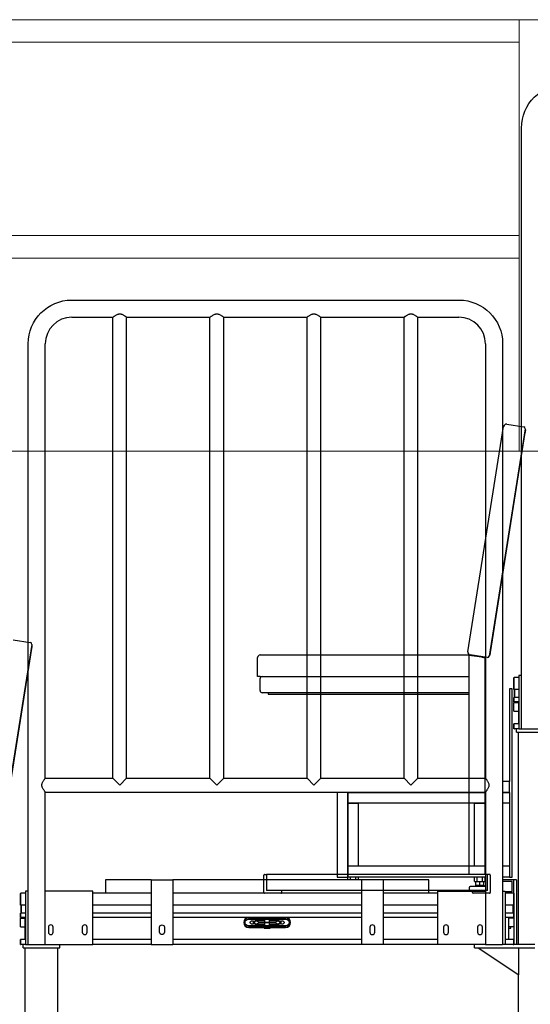
# Model space of a CAD drawing. Units: millimetres. Extents: x 655 to 4693, y 207 to 1802.
# Drawn here: x 3893 to 3987, y 652 to 834 of the extents above; entities that cross this region are included whole.
import ezdxf

# ---------------------------------------------------------------- set-up
doc = ezdxf.new("R2010")
doc.units = ezdxf.units.MM
doc.layers.add('BlueBox_Audience Seats', color=7, linetype='Continuous')
doc.layers.add('Building Structure', color=252, linetype='Continuous', lineweight=5)

# ---------------------------------------------------------------- blocks, each defined once
blk = doc.blocks.new('BB藍盒子側剖建築底圖')
at = {"layer": 'Building Structure'}
for p, q in [((6847.5, 582), (6651.7, 582)), ((6847.5, 582), (6847.5, 502)), ((6847.5, 582), (6851.7, 582)), ((6651.7, 577.8), (6847.5, 577.8)), ((6651.7, 542), (6847.5, 542)), ((6651.7, 537.8), (6847.5, 537.8)), ((4633.5, 502), (7505, 502))]:
    blk.add_line(p, q, dxfattribs=at)
blk = doc.blocks.new('BB藍盒子_二層移動式觀眾席(側剖)')
at = {"layer": 'BlueBox_Audience Seats', "extrusion": (2.22045e-16, 1, -2.22045e-16)}
for p, q in [((3095.71, 450.5), (3095.71, 561.9)), ((3012.31, 530), (3084.11, 530)), ((3012.31, 526.82), (3019.94, 526.82)), ((3019.94, 441.32), (3019.94, 526.82)), ((3022.48, 526.82), (3037.94, 526.82)), ((3022.48, 441.32), (3022.48, 526.82)), ((3037.94, 441.32), (3037.94, 526.82)), ((3040.48, 526.82), (3055.94, 526.82)), ((3040.48, 441.32), (3040.48, 526.82)), ((3055.94, 441.32), (3055.94, 526.82)), ((3058.48, 526.82), (3073.94, 526.82)), ((3058.48, 441.32), (3058.48, 526.82)), ((3073.94, 441.32), (3073.94, 526.82)), ((3076.48, 526.82), (3084.11, 526.82)), ((3076.48, 441.32), (3076.48, 526.82)), ((3004.21, 410.5), (3004.21, 521.9)), ((3007.39, 441.32), (3007.39, 521.9)), ((3089.03, 521.9), (3089.03, 441.32)), ((3092.21, 521.9), (3092.21, 410.5)), ((3095.71, 460.4), (3095.21, 460.4)), ((3095.21, 460.4), (3095.21, 450.5)), ((3094.39, 460), (3094.39, 460)), ((3095.21, 460), (3094.39, 460)), ((3094, 457.9), (3093.5, 457.9)), ((3093.5, 457.9), (3093.5, 440.7)), ((3094, 423), (3094, 457.9)), ((3094.29, 457.8), (3094.29, 457.8)), ((3095.21, 457.8), (3094.29, 457.8)), ((3094.29, 456.3), (3094.29, 456.3)), ((3095.21, 456.3), (3094.29, 456.3)), ((3094.29, 455.5), (3094.29, 455.5)), ((3095.21, 455.5), (3094.29, 455.5)), ((3094.29, 455.4), (3095.19, 455.4)), ((3094.29, 453.75), (3094.29, 455.4)), ((3094.84, 455.42), (3095.19, 455.42)), ((3094.84, 455.42), (3094.84, 455.4)), ((3094.29, 453.75), (3095.19, 453.75)), ((3094.29, 451.4), (3094.29, 451.4)), ((3095.21, 451.4), (3094.29, 451.4)), ((3094.39, 450.5), (3094.39, 450.5)), ((3095.21, 450.5), (3094.39, 450.5)), ((3094.79, 449.9), (3094.79, 450.5)), ((3094.79, 449.9), (3101.59, 449.9)), ((3095.16, 410.5), (3095.16, 449.9)), ((3095.21, 450.5), (3095.71, 450.5)), ((3095.71, 450.5), (3098.89, 450.5)), ((3007.39, 441.32), (3019.94, 441.32)), ((3019.94, 441.32), (3021.21, 440.05)), ((3021.21, 440.05), (3022.48, 441.32)), ((3022.48, 441.32), (3037.94, 441.32)), ((3037.94, 441.32), (3039.21, 440.05)), ((3039.21, 440.05), (3040.48, 441.32)), ((3040.48, 441.32), (3055.94, 441.32)), ((3055.94, 441.32), (3057.21, 440.05)), ((3057.21, 440.05), (3058.48, 441.32)), ((3058.48, 441.32), (3073.94, 441.32)), ((3073.94, 441.32), (3075.21, 440.05)), ((3075.21, 440.05), (3076.48, 441.32)), ((3076.48, 441.32), (3089.03, 441.32)), ((3093.5, 440.7), (3092.21, 440.7)), ((3093.5, 438.7), (3093.5, 440.7)), ((3007.39, 410.5), (3007.39, 438.78)), ((3007.39, 438.78), (3089.03, 438.78)), ((3061.5, 438.78), (3061.5, 423)), ((3063.5, 438.78), (3063.5, 423)), ((3063.5, 438.78), (3063.5, 438.7)), ((3089.03, 438.7), (3063.5, 438.7)), ((3063.5, 436.7), (3063.5, 438.7)), ((3063.5, 438.7), (3089.03, 438.7)), ((3089.03, 438.78), (3089.03, 410.5)), ((3093.5, 438.7), (3092.21, 438.7)), ((3092.21, 438.7), (3093.5, 438.7)), ((3093.5, 438.7), (3093.5, 436.7)), ((3063.5, 436.7), (3065.5, 436.7)), ((3063.5, 425), (3063.5, 436.7)), ((3089.03, 436.7), (3063.5, 436.7)), ((3065.5, 425), (3065.5, 436.7)), ((3087, 436.7), (3089, 436.7)), ((3087, 425), (3087, 436.7)), ((3089, 425), (3089, 436.7)), ((3093.5, 436.7), (3092.21, 436.7)), ((3093.5, 436.7), (3093.5, 425)), ((3065.5, 425), (3063.5, 425)), ((3063.5, 423), (3063.5, 425)), ((3089.03, 425), (3063.5, 425)), ((3089, 425), (3087, 425)), ((3093.5, 425), (3092.21, 425)), ((3093.5, 425), (3093.5, 423)), ((3018.54, 422.5), (3018.54, 420)), ((3027.04, 422.5), (3018.54, 422.5)), ((3027.04, 422.5), (3031.04, 422.5)), ((3027.04, 422.5), (3027.04, 410.5)), ((3031.04, 422.5), (3031.04, 410.5)), ((3066.04, 422.5), (3031.04, 422.5)), ((3061.5, 423), (3063.5, 423)), ((3063.5, 422.5), (3063.5, 423)), ((3089.03, 423), (3063.5, 423)), ((3064, 422.5), (3064, 423)), ((3065, 422.5), (3065, 423)), ((3065.5, 422.5), (3065.5, 423)), ((3070.04, 422.5), (3066.04, 422.5)), ((3066.04, 422.5), (3066.04, 410.5)), ((3070.04, 422.5), (3070.04, 410.5)), ((3078.54, 422.5), (3070.04, 422.5)), ((3078.54, 420), (3078.54, 422.5)), ((3087, 422.2), (3087, 423)), ((3087, 422.2), (3087.5, 422.2)), ((3087.27, 421.5), (3087.27, 422.2)), ((3087.5, 422.2), (3087.5, 423)), ((3087.5, 422.2), (3088.5, 422.2)), ((3088, 421.5), (3088, 422.2)), ((3088.5, 422.2), (3088.5, 423)), ((3088.5, 422.2), (3089, 422.2)), ((3088.73, 421.5), (3088.73, 422.2)), ((3089, 422.2), (3089, 423)), ((3093.5, 423), (3092.21, 423)), ((3094.29, 422.5), (3092.21, 422.5)), ((3093.99, 422.2), (3092.21, 422.2)), ((3093.5, 423), (3094, 423)), ((3093.99, 420.3), (3093.99, 422.2)), ((3094.29, 420), (3094.29, 422.5)), ((3094.79, 422.5), (3094.29, 422.5)), ((3094.79, 422.5), (3094.79, 410.5)), ((3002.89, 420), (3002.89, 420)), ((3003.71, 420), (3002.89, 420)), ((3004.21, 420.4), (3003.71, 420.4)), ((3003.71, 420.4), (3003.71, 410.5)), ((3016.21, 420.4), (3007.39, 420.4)), ((3016.21, 410.5), (3016.21, 420.4)), ((3018.54, 420), (3016.21, 420)), ((3027.04, 420), (3018.54, 420)), ((3066.04, 420), (3031.04, 420)), ((3078.54, 420), (3070.04, 420)), ((3080.21, 420), (3078.54, 420)), ((3080.21, 410.5), (3080.21, 420.4)), ((3080.21, 420.4), (3089.03, 420.4)), ((3086.07, 420.4), (3086.07, 421.1)), ((3086.27, 421.3), (3088, 421.3)), ((3087.3, 421.5), (3087.1, 421.3)), ((3087.27, 421.5), (3088, 421.5)), ((3088, 421.5), (3088.73, 421.5)), ((3088, 421.3), (3089.03, 421.3)), ((3088.7, 421.5), (3088.9, 421.3)), ((3092.21, 420.4), (3092.71, 420.4)), ((3092.71, 420.4), (3092.71, 410.5)), ((3092.71, 420.3), (3093.99, 420.3)), ((3094.19, 420), (3092.71, 420)), ((3094.19, 420), (3094.29, 420)), ((3094.29, 420), (3094.29, 419.9)), ((3094.29, 417.8), (3094.29, 419.9)), ((3002.79, 417.8), (3002.79, 417.8)), ((3003.71, 417.8), (3002.79, 417.8)), ((3002.79, 416.3), (3002.79, 416.3)), ((3003.71, 416.3), (3002.79, 416.3)), ((3027.04, 417.8), (3016.21, 417.8)), ((3027.04, 416.3), (3016.21, 416.3)), ((3066.04, 417.8), (3031.04, 417.8)), ((3066.04, 416.3), (3031.04, 416.3)), ((3080.21, 417.8), (3070.04, 417.8)), ((3080.21, 416.3), (3070.04, 416.3)), ((3094.29, 417.8), (3092.71, 417.8)), ((3094.29, 416.3), (3092.71, 416.3)), ((3094.29, 417.8), (3094.29, 416.3)), ((3094.29, 415.5), (3094.29, 416.3)), ((3002.79, 415.5), (3002.79, 415.5)), ((3003.71, 415.5), (3002.79, 415.5)), ((3002.79, 415.4), (3003.69, 415.4)), ((3002.79, 413.75), (3002.79, 415.4)), ((3003.34, 415.42), (3003.69, 415.42)), ((3003.34, 415.42), (3003.34, 415.4)), ((3027.04, 415.5), (3016.21, 415.5)), ((3045.14, 415.5), (3031.04, 415.5)), ((3052.01, 415.4), (3045.06, 415.4)), ((3045.06, 415.2), (3052.01, 415.2)), ((3051.94, 415.5), (3045.14, 415.5)), ((3046.54, 414.88), (3046.29, 414.88)), ((3048.09, 414.88), (3046.54, 414.88)), ((3046.88, 414.66), (3050.2, 414.66)), ((3050.2, 414.51), (3046.88, 414.51)), ((3047.89, 415.4), (3047.89, 415.5)), ((3048.09, 414.66), (3048.09, 415.2)), ((3048.09, 413.95), (3048.09, 414.51)), ((3048.99, 414.66), (3048.99, 415.2)), ((3050.54, 414.88), (3048.99, 414.88)), ((3048.99, 413.95), (3048.99, 414.51)), ((3049.19, 415.4), (3049.19, 415.5)), ((3050.79, 414.88), (3050.54, 414.88)), ((3066.04, 415.5), (3051.94, 415.5)), ((3080.21, 415.5), (3070.04, 415.5)), ((3094.29, 415.5), (3092.71, 415.5)), ((3094.29, 415.4), (3093.39, 415.4)), ((3093.74, 415.4), (3093.74, 415.5)), ((3094.29, 415.5), (3094.29, 411.4)), ((3002.79, 413.75), (3003.69, 413.75)), ((3007.96, 413.7), (3007.96, 412.8)), ((3008.86, 412.8), (3008.86, 413.7)), ((3014.26, 413.7), (3014.26, 412.8)), ((3015.16, 412.8), (3015.16, 413.7)), ((3028.59, 412.8), (3028.59, 413.7)), ((3029.49, 413.7), (3029.49, 412.8)), ((3052.01, 413.95), (3045.06, 413.95)), ((3045.06, 413.75), (3052.01, 413.75)), ((3045.14, 413.65), (3047.96, 413.65)), ((3046.29, 414.28), (3046.54, 414.28)), ((3046.54, 414.28), (3048.09, 414.28)), ((3047.89, 413.65), (3047.89, 413.75)), ((3047.96, 413.55), (3049.12, 413.55)), ((3048.99, 414.28), (3050.54, 414.28)), ((3049.12, 413.65), (3051.94, 413.65)), ((3049.19, 413.65), (3049.19, 413.75)), ((3050.54, 414.28), (3050.79, 414.28)), ((3067.59, 413.7), (3067.59, 412.8)), ((3068.49, 412.8), (3068.49, 413.7)), ((3081.26, 413.7), (3081.26, 412.8)), ((3082.16, 412.8), (3082.16, 413.7)), ((3087.56, 413.7), (3087.56, 412.8)), ((3088.46, 412.8), (3088.46, 413.7)), ((3094.29, 413.75), (3093.39, 413.75)), ((3093.39, 413.55), (3093.74, 413.55)), ((3093.74, 413.55), (3093.74, 413.75)), ((3002.79, 411.4), (3002.79, 411.4)), ((3003.71, 411.4), (3002.79, 411.4)), ((3027.04, 411.4), (3016.21, 411.4)), ((3066.04, 411.4), (3031.04, 411.4)), ((3080.21, 411.4), (3070.04, 411.4)), ((3094.29, 411.4), (3092.71, 411.4)), ((3094.29, 410.6), (3094.29, 411.4)), ((3002.89, 410.5), (3002.89, 410.5)), ((3003.71, 410.5), (3002.89, 410.5)), ((3003.29, 409.9), (3003.29, 410.5)), ((3003.29, 409.9), (3010.09, 409.9)), ((3003.66, 370.5), (3003.66, 409.9)), ((3003.71, 410.5), (3004.21, 410.5)), ((3004.21, 410.5), (3007.39, 410.5)), ((3007.39, 410.5), (3016.21, 410.5)), ((3009.71, 370.5), (3009.71, 409.9)), ((3010.09, 409.9), (3010.09, 410.5)), ((3027.04, 410.5), (3016.21, 410.5)), ((3027.04, 410.5), (3031.04, 410.5)), ((3066.04, 410.5), (3031.04, 410.5)), ((3070.04, 410.5), (3066.04, 410.5)), ((3080.21, 410.5), (3070.04, 410.5)), ((3089.03, 410.5), (3080.21, 410.5)), ((3086.99, 409.9), (3086.99, 410.5)), ((3086.99, 409.9), (3090.39, 409.9)), ((3087.69, 409.9), (3095.19, 404.9)), ((3089.03, 410.5), (3092.21, 410.5)), ((3090.39, 409.9), (3098.19, 409.9)), ((3092.71, 410.5), (3092.21, 410.5)), ((3094.19, 410.5), (3092.71, 410.5)), ((3098.19, 410.5), (3094.19, 410.5)), ((3094.29, 410.6), (3094.29, 410.5)), ((3095.19, 404.9), (3095.19, 409.9)), ((3095.16, 354.5), (3095.16, 404.92))]:
    blk.add_line(p, q, dxfattribs=at)
at = {"layer": 'BlueBox_Audience Seats'}
for p, q in [((3085.78, 464.79), (3092.39, 506.57)), ((3096.37, 506.14), (3089.69, 463.97)), ((3092.96, 506.98), (3096.12, 506.48)), ((3096.49, 505.92), (3096.34, 505.94)), ((3089.95, 464.63), (3096.41, 505.42)), ((3004.87, 466.14), (2998.19, 423.97)), ((3001.46, 466.98), (3004.62, 466.48)), ((3004.99, 465.92), (3004.84, 465.94)), ((2998.45, 424.63), (3004.91, 465.42)), ((3047.27, 464.2), (3086.3, 464.2)), ((3085.92, 464.2), (3085.92, 423.5)), ((3089.35, 463.72), (3086.19, 464.22)), ((3086.42, 464.18), (3086.42, 464.12)), ((3086.52, 464.1), (3088.32, 463.82)), ((3088.42, 463.8), (3088.42, 463.86)), ((3088.92, 463.72), (3088.91, 463.79)), ((3089.87, 464.14), (3089.73, 464.16)), ((3046.77, 460.2), (3046.77, 463.7)), ((3088.92, 463.72), (3088.92, 423.5)), ((3047.27, 460.2), (3046.77, 460.2)), ((3047.27, 460.2), (3085.92, 460.2)), ((3047.22, 457.6), (3047.22, 459.8)), ((3085.92, 457.2), (3047.62, 457.2)), ((3048.72, 457.2), (3048.72, 456.9)), ((3048.72, 456.9), (3085.92, 456.9)), ((3047.92, 420.15), (3047.92, 423.35)), ((3048.07, 423.5), (3048.42, 423.5)), ((3048.42, 423.5), (3048.42, 420.5)), ((3089.77, 423.5), (3048.42, 423.5)), ((3089.42, 420.5), (3089.42, 423.5)), ((3089.92, 423.35), (3089.92, 420.15)), ((3051.07, 420), (3048.07, 420)), ((3089.42, 420.5), (3048.42, 420.5)), ((3051.22, 420.5), (3051.22, 420.15)), ((3086.62, 420.15), (3086.62, 420.5)), ((3089.77, 420), (3086.77, 420))]:
    blk.add_line(p, q, dxfattribs=at)
at = {"layer": 'BlueBox_Audience Seats', "flags": 128}
for points in [[(3096.41, 505.42), (3096.43, 505.52), (3096.44, 505.61), (3096.46, 505.7), (3096.47, 505.77), (3096.48, 505.84), (3096.49, 505.88), (3096.49, 505.91), (3096.49, 505.92)], [(3004.91, 465.42), (3004.93, 465.52), (3004.94, 465.61), (3004.96, 465.7), (3004.97, 465.77), (3004.98, 465.84), (3004.99, 465.88), (3004.99, 465.91), (3004.99, 465.92)], [(3085.92, 464.2), (3085.93, 464.2), (3085.95, 464.19), (3086, 464.19), (3086.06, 464.18), (3086.13, 464.17), (3086.22, 464.15), (3086.31, 464.14), (3086.41, 464.12), (3086.52, 464.1)], [(3088.32, 463.82), (3088.43, 463.8), (3088.55, 463.78), (3088.65, 463.77), (3088.74, 463.75), (3088.82, 463.74), (3088.87, 463.73), (3088.91, 463.73), (3088.92, 463.72)], [(3089.87, 464.14), (3089.88, 464.15), (3089.88, 464.18), (3089.89, 464.22), (3089.9, 464.28), (3089.91, 464.36), (3089.92, 464.44), (3089.94, 464.54), (3089.95, 464.63)]]:
    blk.add_lwpolyline(points, dxfattribs=at)
at = {"layer": 'BlueBox_Audience Seats', "extrusion": (-4.93038e-32, -2.22045e-16, -1)}
for centre, radius, start, end in [((-3103.81, 561.9), 8.1, 0, 90), ((-3012.31, 521.9), 8.1, 0, 90), ((-3084.11, 521.9), 8.1, 90, 180), ((-3086.27, 421.1), 0.2, 0, 90), ((-3045.06, 414.58), 0.625, 270, 90), ((-3045.71, 414.58), 0.325, 201.1205, 156.9252), ((-3046.29, 414.58), 0.3, 270, 90), ((-3050.79, 414.58), 0.3, 90, 270), ((-3051.36, 414.58), 0.325, 180, 338.8795), ((-3051.36, 414.58), 0.325, 23.0748, 180), ((-3052.01, 414.58), 0.625, 90, 270), ((-3029.04, 413.7), 0.45, 0, 180), ((-3029.04, 412.8), 0.45, 180, 0)]:
    blk.add_arc(centre, radius, start, end, dxfattribs=at)
at = {"layer": 'BlueBox_Audience Seats'}
for centre, radius, start, end in [((3012.31, 521.9), 4.92, 90, 180), ((3084.11, 521.9), 4.92, 0, 90), ((3092.89, 506.49), 0.5, 81, 171), ((3096.08, 506.19), 0.3, 351, 81), ((3004.58, 466.19), 0.3, 351, 81), ((3047.27, 463.7), 0.5, 90, 180), ((3086.27, 464.71), 0.5, 171, 261), ((3089.4, 464.01), 0.3, 261, 351), ((3047.62, 459.8), 0.4, 90, 180), ((3047.62, 457.6), 0.4, 180, 270), ((3048.07, 423.35), 0.15, 90, 180), ((3089.77, 423.35), 0.15, 0, 90), ((3048.07, 420.15), 0.15, 180, 270), ((3051.07, 420.15), 0.15, 270, 0), ((3086.77, 420.15), 0.15, 180, 270), ((3089.77, 420.15), 0.15, 270, 0), ((3045.14, 414.58), 0.925, 90, 270), ((3045.06, 414.58), 0.825, 90, 270), ((3051.94, 414.58), 0.925, 270, 90), ((3052.01, 414.58), 0.825, 270, 90), ((3008.41, 413.7), 0.45, 0, 180), ((3008.41, 412.8), 0.45, 180, 0), ((3014.71, 413.7), 0.45, 0, 180), ((3014.71, 412.8), 0.45, 180, 0), ((3068.04, 413.7), 0.45, 0, 180), ((3068.04, 412.8), 0.45, 180, 0), ((3081.71, 413.7), 0.45, 0, 180), ((3081.71, 412.8), 0.45, 180, 0), ((3088.01, 413.7), 0.45, 0, 180), ((3088.01, 412.8), 0.45, 180, 0)]:
    blk.add_arc(centre, radius, start, end, dxfattribs=at)
for points, knots in [([(3019.94, 526.82), (3019.94, 526.82), (3019.95, 526.83), (3019.98, 526.85), (3020.01, 526.87), (3020.08, 526.93), (3020.12, 526.96), (3020.21, 527.02), (3020.26, 527.06), (3020.37, 527.14), (3020.43, 527.18), (3020.56, 527.26), (3020.64, 527.3), (3020.79, 527.37), (3020.87, 527.4), (3021, 527.43), (3021.04, 527.44), (3021.12, 527.45), (3021.17, 527.45), (3021.25, 527.45), (3021.3, 527.45), (3021.38, 527.44), (3021.43, 527.43), (3021.55, 527.4), (3021.63, 527.37), (3021.78, 527.3), (3021.86, 527.26), (3021.99, 527.18), (3022.05, 527.14), (3022.16, 527.06), (3022.21, 527.02), (3022.31, 526.96), (3022.35, 526.93), (3022.41, 526.87), (3022.44, 526.85), (3022.47, 526.83), (3022.48, 526.82), (3022.48, 526.82)], [20.504048, 20.504048, 20.504048, 20.504048, 23.026974, 23.026974, 25.549901, 25.549901, 28.072828, 28.072828, 30.595755, 30.595755, 33.19884, 33.19884, 35.801925, 35.801925, 38.40501, 38.40501, 39.706553, 39.706553, 41.008096, 41.008096, 42.309638, 42.309638, 43.611181, 43.611181, 46.214266, 46.214266, 48.817351, 48.817351, 51.420437, 51.420437, 53.943363, 53.943363, 56.46629, 56.46629, 58.989217, 58.989217, 61.512143, 61.512143, 61.512143, 61.512143]), ([(3037.94, 526.82), (3037.94, 526.82), (3037.95, 526.83), (3037.98, 526.85), (3038.01, 526.87), (3038.08, 526.93), (3038.12, 526.96), (3038.21, 527.02), (3038.26, 527.06), (3038.37, 527.14), (3038.43, 527.18), (3038.56, 527.26), (3038.64, 527.3), (3038.79, 527.37), (3038.87, 527.4), (3039, 527.43), (3039.04, 527.44), (3039.12, 527.45), (3039.17, 527.45), (3039.25, 527.45), (3039.3, 527.45), (3039.38, 527.44), (3039.43, 527.43), (3039.55, 527.4), (3039.63, 527.37), (3039.78, 527.3), (3039.86, 527.26), (3039.99, 527.18), (3040.05, 527.14), (3040.16, 527.06), (3040.21, 527.02), (3040.31, 526.96), (3040.35, 526.93), (3040.41, 526.87), (3040.44, 526.85), (3040.47, 526.83), (3040.48, 526.82), (3040.48, 526.82)], [20.504048, 20.504048, 20.504048, 20.504048, 23.026974, 23.026974, 25.549901, 25.549901, 28.072828, 28.072828, 30.595755, 30.595755, 33.19884, 33.19884, 35.801925, 35.801925, 38.40501, 38.40501, 39.706553, 39.706553, 41.008096, 41.008096, 42.309638, 42.309638, 43.611181, 43.611181, 46.214266, 46.214266, 48.817351, 48.817351, 51.420437, 51.420437, 53.943363, 53.943363, 56.46629, 56.46629, 58.989217, 58.989217, 61.512143, 61.512143, 61.512143, 61.512143]), ([(3055.94, 526.82), (3055.94, 526.82), (3055.95, 526.83), (3055.98, 526.85), (3056.01, 526.87), (3056.08, 526.93), (3056.12, 526.96), (3056.21, 527.02), (3056.26, 527.06), (3056.37, 527.14), (3056.43, 527.18), (3056.56, 527.26), (3056.64, 527.3), (3056.79, 527.37), (3056.87, 527.4), (3057, 527.43), (3057.04, 527.44), (3057.12, 527.45), (3057.17, 527.45), (3057.25, 527.45), (3057.3, 527.45), (3057.38, 527.44), (3057.43, 527.43), (3057.55, 527.4), (3057.63, 527.37), (3057.78, 527.3), (3057.86, 527.26), (3057.99, 527.18), (3058.05, 527.14), (3058.16, 527.06), (3058.21, 527.02), (3058.31, 526.96), (3058.35, 526.93), (3058.41, 526.87), (3058.44, 526.85), (3058.47, 526.83), (3058.48, 526.82), (3058.48, 526.82)], [20.504048, 20.504048, 20.504048, 20.504048, 23.026974, 23.026974, 25.549901, 25.549901, 28.072828, 28.072828, 30.595755, 30.595755, 33.19884, 33.19884, 35.801925, 35.801925, 38.40501, 38.40501, 39.706553, 39.706553, 41.008096, 41.008096, 42.309638, 42.309638, 43.611181, 43.611181, 46.214266, 46.214266, 48.817351, 48.817351, 51.420437, 51.420437, 53.943363, 53.943363, 56.46629, 56.46629, 58.989217, 58.989217, 61.512143, 61.512143, 61.512143, 61.512143]), ([(3073.94, 526.82), (3073.94, 526.82), (3073.95, 526.83), (3073.98, 526.85), (3074.01, 526.87), (3074.08, 526.93), (3074.12, 526.96), (3074.21, 527.02), (3074.26, 527.06), (3074.37, 527.14), (3074.43, 527.18), (3074.56, 527.26), (3074.64, 527.3), (3074.79, 527.37), (3074.87, 527.4), (3075, 527.43), (3075.04, 527.44), (3075.12, 527.45), (3075.17, 527.45), (3075.25, 527.45), (3075.3, 527.45), (3075.38, 527.44), (3075.43, 527.43), (3075.55, 527.4), (3075.63, 527.37), (3075.78, 527.3), (3075.86, 527.26), (3075.99, 527.18), (3076.05, 527.14), (3076.16, 527.06), (3076.21, 527.02), (3076.31, 526.96), (3076.35, 526.93), (3076.41, 526.87), (3076.44, 526.85), (3076.47, 526.83), (3076.48, 526.82), (3076.48, 526.82)], [20.504048, 20.504048, 20.504048, 20.504048, 23.026974, 23.026974, 25.549901, 25.549901, 28.072828, 28.072828, 30.595755, 30.595755, 33.19884, 33.19884, 35.801925, 35.801925, 38.40501, 38.40501, 39.706553, 39.706553, 41.008096, 41.008096, 42.309638, 42.309638, 43.611181, 43.611181, 46.214266, 46.214266, 48.817351, 48.817351, 51.420437, 51.420437, 53.943363, 53.943363, 56.46629, 56.46629, 58.989217, 58.989217, 61.512143, 61.512143, 61.512143, 61.512143]), ([(3094.29, 459.9), (3094.29, 459.9), (3094.29, 459.91), (3094.29, 459.92), (3094.29, 459.92), (3094.3, 459.94), (3094.3, 459.95), (3094.32, 459.97), (3094.33, 459.98), (3094.35, 460), (3094.37, 460), (3094.39, 460)], [-0.2158454, -0.2158454, -0.2158454, -0.2158454, -0.1977076, -0.1977076, -0.1782445, -0.1782445, -0.1343785, -0.1343785, -0.0743458, -0.0743458, 0, 0, 0, 0]), ([(3094.39, 460), (3094.38, 460), (3094.37, 460), (3094.35, 459.99), (3094.34, 459.99), (3094.32, 459.98), (3094.31, 459.97), (3094.3, 459.95), (3094.3, 459.94), (3094.29, 459.92), (3094.29, 459.91), (3094.29, 459.9)], [-0.1900265, -0.1900265, -0.1900265, -0.1900265, -0.1493383, -0.1493383, -0.1073222, -0.1073222, -0.0631031, -0.0631031, -0.0296065, -0.0296065, 0, 0, 0, 0]), ([(3094.39, 460), (3094.38, 460), (3094.37, 460), (3094.35, 459.99), (3094.34, 459.99), (3094.32, 459.98), (3094.31, 459.97), (3094.3, 459.95), (3094.3, 459.94), (3094.29, 459.92), (3094.29, 459.91), (3094.29, 459.9)], [-0.1900265, -0.1900265, -0.1900265, -0.1900265, -0.1493383, -0.1493383, -0.1073222, -0.1073222, -0.0631031, -0.0631031, -0.0296065, -0.0296065, 0, 0, 0, 0]), ([(3094.44, 456.3), (3094.44, 456.55), (3094.44, 456.8), (3094.44, 457.3), (3094.44, 457.55), (3094.44, 457.8)], [-1.5, -1.5, -1.5, -1.5, -0.75, -0.75, 0, 0, 0, 0]), ([(3094.44, 457.8), (3094.44, 457.55), (3094.44, 457.3), (3094.44, 456.8), (3094.44, 456.55), (3094.44, 456.3)], [-1.5, -1.5, -1.5, -1.5, -0.75, -0.75, 0, 0, 0, 0]), ([(3094.44, 457.8), (3094.44, 457.55), (3094.44, 457.3), (3094.44, 456.8), (3094.44, 456.55), (3094.44, 456.3)], [-1.5, -1.5, -1.5, -1.5, -0.75, -0.75, 0, 0, 0, 0]), ([(3095.19, 451.4), (3095.19, 452.28), (3095.19, 453.17), (3095.19, 454.53), (3095.19, 455.02), (3095.19, 455.5)], [-5.7, -5.7, -5.7, -5.7, -3.05, -3.05, -1.6, -1.6, -1.6, -1.6]), ([(3095.19, 455.5), (3095.19, 455.02), (3095.19, 454.53), (3095.19, 453.17), (3095.19, 452.28), (3095.19, 451.4)], [-4.5, -4.5, -4.5, -4.5, -3.05, -3.05, -0.4, -0.4, -0.4, -0.4]), ([(3094.39, 450.5), (3094.38, 450.5), (3094.37, 450.5), (3094.35, 450.51), (3094.34, 450.51), (3094.32, 450.52), (3094.31, 450.53), (3094.3, 450.55), (3094.3, 450.56), (3094.29, 450.58), (3094.29, 450.59), (3094.29, 450.6)], [-0.1900265, -0.1900265, -0.1900265, -0.1900265, -0.1493383, -0.1493383, -0.1073222, -0.1073222, -0.0631031, -0.0631031, -0.0296065, -0.0296065, 0, 0, 0, 0]), ([(3094.29, 450.6), (3094.29, 450.6), (3094.29, 450.59), (3094.29, 450.58), (3094.29, 450.58), (3094.3, 450.56), (3094.3, 450.55), (3094.32, 450.53), (3094.33, 450.52), (3094.35, 450.5), (3094.37, 450.5), (3094.39, 450.5)], [-0.2158454, -0.2158454, -0.2158454, -0.2158454, -0.1977076, -0.1977076, -0.1782445, -0.1782445, -0.1343785, -0.1343785, -0.0743458, -0.0743458, 0, 0, 0, 0]), ([(3094.29, 450.6), (3094.29, 450.6), (3094.29, 450.59), (3094.29, 450.58), (3094.29, 450.58), (3094.3, 450.56), (3094.3, 450.55), (3094.32, 450.53), (3094.33, 450.52), (3094.35, 450.5), (3094.37, 450.5), (3094.39, 450.5)], [-0.2158454, -0.2158454, -0.2158454, -0.2158454, -0.1977076, -0.1977076, -0.1782445, -0.1782445, -0.1343785, -0.1343785, -0.0743458, -0.0743458, 0, 0, 0, 0]), ([(3006.76, 440.05), (3006.76, 440.09), (3006.76, 440.14), (3006.77, 440.22), (3006.78, 440.26), (3006.81, 440.39), (3006.84, 440.47), (3006.91, 440.62), (3006.95, 440.7), (3007.03, 440.83), (3007.08, 440.89), (3007.15, 441), (3007.19, 441.05), (3007.25, 441.14), (3007.29, 441.19), (3007.34, 441.25), (3007.36, 441.28), (3007.38, 441.31), (3007.39, 441.32), (3007.39, 441.32)], [0, 0, 0, 0, 1.301543, 1.301543, 2.603085, 2.603085, 5.20617, 5.20617, 7.809256, 7.809256, 10.412341, 10.412341, 12.935268, 12.935268, 15.458194, 15.458194, 17.981121, 17.981121, 20.504048, 20.504048, 20.504048, 20.504048]), ([(3007.39, 438.78), (3007.39, 438.78), (3007.38, 438.79), (3007.36, 438.82), (3007.34, 438.85), (3007.29, 438.91), (3007.25, 438.96), (3007.19, 439.05), (3007.15, 439.1), (3007.08, 439.21), (3007.03, 439.27), (3006.95, 439.4), (3006.91, 439.48), (3006.84, 439.63), (3006.81, 439.71), (3006.78, 439.84), (3006.77, 439.88), (3006.76, 439.96), (3006.76, 440.01), (3006.76, 440.05)], [61.512143, 61.512143, 61.512143, 61.512143, 64.03507, 64.03507, 66.557997, 66.557997, 69.080923, 69.080923, 71.60385, 71.60385, 74.206935, 74.206935, 76.810021, 76.810021, 79.413106, 79.413106, 80.714648, 80.714648, 82.016191, 82.016191, 82.016191, 82.016191]), ([(3089.03, 441.32), (3089.03, 441.32), (3089.04, 441.31), (3089.07, 441.28), (3089.09, 441.25), (3089.14, 441.19), (3089.17, 441.14), (3089.24, 441.05), (3089.27, 441), (3089.35, 440.89), (3089.39, 440.83), (3089.47, 440.7), (3089.51, 440.62), (3089.58, 440.47), (3089.61, 440.39), (3089.64, 440.26), (3089.65, 440.22), (3089.66, 440.14), (3089.66, 440.09), (3089.66, 440.01), (3089.66, 439.96), (3089.65, 439.88), (3089.64, 439.84), (3089.61, 439.71), (3089.58, 439.63), (3089.51, 439.48), (3089.47, 439.4), (3089.39, 439.27), (3089.35, 439.21), (3089.27, 439.1), (3089.24, 439.05), (3089.17, 438.96), (3089.14, 438.91), (3089.09, 438.85), (3089.07, 438.82), (3089.04, 438.79), (3089.03, 438.78), (3089.03, 438.78)], [20.504048, 20.504048, 20.504048, 20.504048, 23.026974, 23.026974, 25.549901, 25.549901, 28.072828, 28.072828, 30.595755, 30.595755, 33.19884, 33.19884, 35.801925, 35.801925, 38.40501, 38.40501, 39.706553, 39.706553, 41.008096, 41.008096, 42.309638, 42.309638, 43.611181, 43.611181, 46.214266, 46.214266, 48.817351, 48.817351, 51.420437, 51.420437, 53.943363, 53.943363, 56.46629, 56.46629, 58.989217, 58.989217, 61.512143, 61.512143, 61.512143, 61.512143]), ([(3002.79, 419.9), (3002.79, 419.9), (3002.79, 419.91), (3002.79, 419.92), (3002.79, 419.92), (3002.8, 419.94), (3002.8, 419.95), (3002.82, 419.97), (3002.83, 419.98), (3002.85, 420), (3002.87, 420), (3002.89, 420)], [-0.2158454, -0.2158454, -0.2158454, -0.2158454, -0.1977076, -0.1977076, -0.1782445, -0.1782445, -0.1343785, -0.1343785, -0.0743458, -0.0743458, 0, 0, 0, 0]), ([(3002.89, 420), (3002.88, 420), (3002.87, 420), (3002.85, 419.99), (3002.84, 419.99), (3002.82, 419.98), (3002.81, 419.97), (3002.8, 419.95), (3002.8, 419.94), (3002.79, 419.92), (3002.79, 419.91), (3002.79, 419.9)], [-0.1900265, -0.1900265, -0.1900265, -0.1900265, -0.1493383, -0.1493383, -0.1073222, -0.1073222, -0.0631031, -0.0631031, -0.0296065, -0.0296065, 0, 0, 0, 0]), ([(3002.89, 420), (3002.88, 420), (3002.87, 420), (3002.85, 419.99), (3002.84, 419.99), (3002.82, 419.98), (3002.81, 419.97), (3002.8, 419.95), (3002.8, 419.94), (3002.79, 419.92), (3002.79, 419.91), (3002.79, 419.9)], [-0.1900265, -0.1900265, -0.1900265, -0.1900265, -0.1493383, -0.1493383, -0.1073222, -0.1073222, -0.0631031, -0.0631031, -0.0296065, -0.0296065, 0, 0, 0, 0]), ([(3094.29, 419.9), (3094.29, 419.9), (3094.29, 419.91), (3094.29, 419.92), (3094.29, 419.92), (3094.28, 419.94), (3094.28, 419.95), (3094.26, 419.97), (3094.25, 419.98), (3094.22, 420), (3094.21, 420), (3094.19, 420)], [-0.2158454, -0.2158454, -0.2158454, -0.2158454, -0.1977076, -0.1977076, -0.1782445, -0.1782445, -0.1343785, -0.1343785, -0.0743458, -0.0743458, 0, 0, 0, 0]), ([(3094.29, 419.9), (3094.29, 419.9), (3094.29, 419.91), (3094.29, 419.92), (3094.29, 419.92), (3094.28, 419.94), (3094.28, 419.95), (3094.26, 419.97), (3094.25, 419.98), (3094.22, 420), (3094.21, 420), (3094.19, 420)], [-0.2158454, -0.2158454, -0.2158454, -0.2158454, -0.1977076, -0.1977076, -0.1782445, -0.1782445, -0.1343785, -0.1343785, -0.0743458, -0.0743458, 0, 0, 0, 0]), ([(3002.94, 416.3), (3002.94, 416.55), (3002.94, 416.8), (3002.94, 417.3), (3002.94, 417.55), (3002.94, 417.8)], [-1.5, -1.5, -1.5, -1.5, -0.75, -0.75, 0, 0, 0, 0]), ([(3002.94, 417.8), (3002.94, 417.55), (3002.94, 417.3), (3002.94, 416.8), (3002.94, 416.55), (3002.94, 416.3)], [-1.5, -1.5, -1.5, -1.5, -0.75, -0.75, 0, 0, 0, 0]), ([(3002.94, 417.8), (3002.94, 417.55), (3002.94, 417.3), (3002.94, 416.8), (3002.94, 416.55), (3002.94, 416.3)], [-1.5, -1.5, -1.5, -1.5, -0.75, -0.75, 0, 0, 0, 0]), ([(3094.14, 416.3), (3094.14, 416.55), (3094.14, 416.8), (3094.14, 417.3), (3094.14, 417.55), (3094.14, 417.8)], [-1.5, -1.5, -1.5, -1.5, -0.75, -0.75, 0, 0, 0, 0]), ([(3094.14, 416.3), (3094.14, 416.55), (3094.14, 416.8), (3094.14, 417.3), (3094.14, 417.55), (3094.14, 417.8)], [-1.5, -1.5, -1.5, -1.5, -0.75, -0.75, 0, 0, 0, 0]), ([(3003.69, 411.4), (3003.69, 412.28), (3003.69, 413.17), (3003.69, 414.53), (3003.69, 415.02), (3003.69, 415.5)], [-5.7, -5.7, -5.7, -5.7, -3.05, -3.05, -1.6, -1.6, -1.6, -1.6]), ([(3003.69, 415.5), (3003.69, 415.02), (3003.69, 414.53), (3003.69, 413.17), (3003.69, 412.28), (3003.69, 411.4)], [-4.5, -4.5, -4.5, -4.5, -3.05, -3.05, -0.4, -0.4, -0.4, -0.4]), ([(3046.88, 414.51), (3046.87, 414.5), (3046.87, 414.49), (3046.86, 414.46), (3046.85, 414.44), (3046.82, 414.41), (3046.81, 414.39), (3046.78, 414.36), (3046.76, 414.35), (3046.72, 414.33), (3046.7, 414.32), (3046.66, 414.3), (3046.64, 414.3), (3046.59, 414.29), (3046.56, 414.28), (3046.52, 414.28), (3046.5, 414.29), (3046.45, 414.3), (3046.43, 414.3), (3046.39, 414.32), (3046.37, 414.33), (3046.33, 414.35), (3046.32, 414.36), (3046.29, 414.39), (3046.27, 414.41), (3046.25, 414.44), (3046.24, 414.46), (3046.23, 414.49), (3046.22, 414.51), (3046.21, 414.55), (3046.21, 414.57), (3046.21, 414.58), (3046.21, 414.6), (3046.21, 414.62), (3046.22, 414.66), (3046.23, 414.68), (3046.24, 414.71), (3046.25, 414.73), (3046.27, 414.76), (3046.29, 414.78), (3046.32, 414.81), (3046.33, 414.82), (3046.37, 414.84), (3046.39, 414.85), (3046.43, 414.87), (3046.45, 414.87), (3046.5, 414.88), (3046.52, 414.88), (3046.56, 414.88), (3046.59, 414.88), (3046.64, 414.87), (3046.66, 414.87), (3046.7, 414.85), (3046.72, 414.84), (3046.76, 414.82), (3046.78, 414.81), (3046.81, 414.78), (3046.82, 414.76), (3046.85, 414.73), (3046.86, 414.71), (3046.87, 414.68), (3046.87, 414.67), (3046.88, 414.66)], [10.183732, 10.183732, 10.183732, 10.183732, 10.527481, 10.527481, 11.103923, 11.103923, 11.680366, 11.680366, 12.307513, 12.307513, 12.934661, 12.934661, 13.590169, 13.590169, 14.245676, 14.245676, 14.889952, 14.889952, 15.534227, 15.534227, 16.135307, 16.135307, 16.736387, 16.736387, 17.300037, 17.300037, 17.863686, 17.863686, 18.401602, 18.401602, 18.939517, 18.939517, 18.939517, 19.477433, 19.477433, 20.015349, 20.015349, 20.578998, 20.578998, 21.142648, 21.142648, 21.743728, 21.743728, 22.344808, 22.344808, 22.989083, 22.989083, 23.633359, 23.633359, 24.288866, 24.288866, 24.944374, 24.944374, 25.571522, 25.571522, 26.198669, 26.198669, 26.775112, 26.775112, 27.351554, 27.351554, 27.695303, 27.695303, 27.695303, 27.695303]), ([(3050.2, 414.66), (3050.21, 414.67), (3050.21, 414.68), (3050.22, 414.71), (3050.23, 414.73), (3050.26, 414.76), (3050.27, 414.78), (3050.3, 414.81), (3050.32, 414.82), (3050.36, 414.84), (3050.38, 414.85), (3050.42, 414.87), (3050.44, 414.87), (3050.49, 414.88), (3050.51, 414.88), (3050.56, 414.88), (3050.58, 414.88), (3050.63, 414.87), (3050.65, 414.87), (3050.69, 414.85), (3050.71, 414.84), (3050.75, 414.82), (3050.76, 414.81), (3050.79, 414.78), (3050.8, 414.76), (3050.83, 414.73), (3050.84, 414.71), (3050.85, 414.68), (3050.86, 414.66), (3050.87, 414.62), (3050.87, 414.6), (3050.87, 414.58), (3050.87, 414.57), (3050.87, 414.55), (3050.86, 414.51), (3050.85, 414.49), (3050.84, 414.46), (3050.83, 414.44), (3050.8, 414.41), (3050.79, 414.39), (3050.76, 414.36), (3050.75, 414.35), (3050.71, 414.33), (3050.69, 414.32), (3050.65, 414.3), (3050.63, 414.3), (3050.58, 414.29), (3050.56, 414.28), (3050.51, 414.28), (3050.49, 414.29), (3050.44, 414.3), (3050.42, 414.3), (3050.38, 414.32), (3050.36, 414.33), (3050.32, 414.35), (3050.3, 414.36), (3050.27, 414.39), (3050.26, 414.41), (3050.23, 414.44), (3050.22, 414.46), (3050.21, 414.49), (3050.21, 414.5), (3050.2, 414.51)], [10.183732, 10.183732, 10.183732, 10.183732, 10.527481, 10.527481, 11.103923, 11.103923, 11.680366, 11.680366, 12.307513, 12.307513, 12.934661, 12.934661, 13.590169, 13.590169, 14.245676, 14.245676, 14.889952, 14.889952, 15.534227, 15.534227, 16.135307, 16.135307, 16.736387, 16.736387, 17.300037, 17.300037, 17.863686, 17.863686, 18.401602, 18.401602, 18.939517, 18.939517, 18.939517, 19.477433, 19.477433, 20.015349, 20.015349, 20.578998, 20.578998, 21.142648, 21.142648, 21.743728, 21.743728, 22.344808, 22.344808, 22.989083, 22.989083, 23.633359, 23.633359, 24.288866, 24.288866, 24.944374, 24.944374, 25.571522, 25.571522, 26.198669, 26.198669, 26.775112, 26.775112, 27.351554, 27.351554, 27.695303, 27.695303, 27.695303, 27.695303]), ([(3093.39, 411.4), (3093.39, 412.28), (3093.39, 413.17), (3093.39, 414.53), (3093.39, 415.02), (3093.39, 415.5)], [-5.7, -5.7, -5.7, -5.7, -3.05, -3.05, -1.6, -1.6, -1.6, -1.6]), ([(3093.39, 411.4), (3093.39, 412.28), (3093.39, 413.17), (3093.39, 414.53), (3093.39, 415.02), (3093.39, 415.5)], [-5.7, -5.7, -5.7, -5.7, -3.05, -3.05, -1.6, -1.6, -1.6, -1.6]), ([(3002.89, 410.5), (3002.88, 410.5), (3002.87, 410.5), (3002.85, 410.51), (3002.84, 410.51), (3002.82, 410.52), (3002.81, 410.53), (3002.8, 410.55), (3002.8, 410.56), (3002.79, 410.58), (3002.79, 410.59), (3002.79, 410.6)], [-0.1900265, -0.1900265, -0.1900265, -0.1900265, -0.1493383, -0.1493383, -0.1073222, -0.1073222, -0.0631031, -0.0631031, -0.0296065, -0.0296065, 0, 0, 0, 0]), ([(3002.79, 410.6), (3002.79, 410.6), (3002.79, 410.59), (3002.79, 410.58), (3002.79, 410.58), (3002.8, 410.56), (3002.8, 410.55), (3002.82, 410.53), (3002.83, 410.52), (3002.85, 410.5), (3002.87, 410.5), (3002.89, 410.5)], [-0.2158454, -0.2158454, -0.2158454, -0.2158454, -0.1977076, -0.1977076, -0.1782445, -0.1782445, -0.1343785, -0.1343785, -0.0743458, -0.0743458, 0, 0, 0, 0]), ([(3002.79, 410.6), (3002.79, 410.6), (3002.79, 410.59), (3002.79, 410.58), (3002.79, 410.58), (3002.8, 410.56), (3002.8, 410.55), (3002.82, 410.53), (3002.83, 410.52), (3002.85, 410.5), (3002.87, 410.5), (3002.89, 410.5)], [-0.2158454, -0.2158454, -0.2158454, -0.2158454, -0.1977076, -0.1977076, -0.1782445, -0.1782445, -0.1343785, -0.1343785, -0.0743458, -0.0743458, 0, 0, 0, 0]), ([(3094.19, 410.5), (3094.2, 410.5), (3094.21, 410.5), (3094.23, 410.51), (3094.24, 410.51), (3094.26, 410.52), (3094.26, 410.53), (3094.28, 410.55), (3094.28, 410.56), (3094.29, 410.58), (3094.29, 410.59), (3094.29, 410.6)], [-0.1900265, -0.1900265, -0.1900265, -0.1900265, -0.1493383, -0.1493383, -0.1073222, -0.1073222, -0.0631031, -0.0631031, -0.0296065, -0.0296065, 0, 0, 0, 0]), ([(3094.19, 410.5), (3094.2, 410.5), (3094.21, 410.5), (3094.23, 410.51), (3094.24, 410.51), (3094.26, 410.52), (3094.26, 410.53), (3094.28, 410.55), (3094.28, 410.56), (3094.29, 410.58), (3094.29, 410.59), (3094.29, 410.6)], [-0.1900265, -0.1900265, -0.1900265, -0.1900265, -0.1493383, -0.1493383, -0.1073222, -0.1073222, -0.0631031, -0.0631031, -0.0296065, -0.0296065, 0, 0, 0, 0])]:
    blk.add_open_spline(points, degree=3, knots=knots, dxfattribs=at)
for points, degree in [([(3094.29, 459.9), (3094.29, 458.85), (3094.29, 457.8)], 2), ([(3094.29, 457.8), (3094.29, 458.85), (3094.29, 459.9)], 2), ([(3094.29, 457.8), (3094.29, 458.85), (3094.29, 459.9)], 2), ([(3094.29, 456.3), (3094.29, 455.9), (3094.29, 455.5)], 2), ([(3094.29, 455.5), (3094.29, 455.9), (3094.29, 456.3)], 2), ([(3094.29, 455.5), (3094.29, 455.9), (3094.29, 456.3)], 2), ([(3095.19, 455.5), (3095.19, 455.47), (3095.19, 455.45), (3095.19, 455.42)], 3), ([(3095.19, 453.75), (3095.19, 452.97), (3095.19, 452.18), (3095.19, 451.4)], 3), ([(3094.29, 451.4), (3094.29, 451), (3094.29, 450.6)], 2), ([(3094.29, 450.6), (3094.29, 451), (3094.29, 451.4)], 2), ([(3094.29, 450.6), (3094.29, 451), (3094.29, 451.4)], 2), ([(3002.79, 419.9), (3002.79, 418.85), (3002.79, 417.8)], 2), ([(3002.79, 417.8), (3002.79, 418.85), (3002.79, 419.9)], 2), ([(3002.79, 417.8), (3002.79, 418.85), (3002.79, 419.9)], 2), ([(3094.29, 419.9), (3094.29, 418.85), (3094.29, 417.8)], 2), ([(3002.79, 416.3), (3002.79, 415.9), (3002.79, 415.5)], 2), ([(3002.79, 415.5), (3002.79, 415.9), (3002.79, 416.3)], 2), ([(3002.79, 415.5), (3002.79, 415.9), (3002.79, 416.3)], 2), ([(3094.29, 416.3), (3094.29, 415.9), (3094.29, 415.5)], 2), ([(3003.69, 415.5), (3003.69, 415.47), (3003.69, 415.45), (3003.69, 415.42)], 3), ([(3003.69, 413.75), (3003.69, 412.97), (3003.69, 412.18), (3003.69, 411.4)], 3), ([(3002.79, 411.4), (3002.79, 411), (3002.79, 410.6)], 2), ([(3002.79, 410.6), (3002.79, 411), (3002.79, 411.4)], 2), ([(3002.79, 410.6), (3002.79, 411), (3002.79, 411.4)], 2), ([(3094.29, 411.4), (3094.29, 411), (3094.29, 410.6)], 2)]:
    blk.add_open_spline(points, degree=degree, dxfattribs=at)

msp = doc.modelspace()

# ---------------------------------------------------------------- block references
msp.add_blockref('BB藍盒子側剖建築底圖', (-2862.18, 252.13))
at = {"color": 4}
msp.add_blockref('BB藍盒子_二層移動式觀眾席(側剖)', (890.03, 252.13), dxfattribs=at)

doc.saveas('drawing.dxf')
